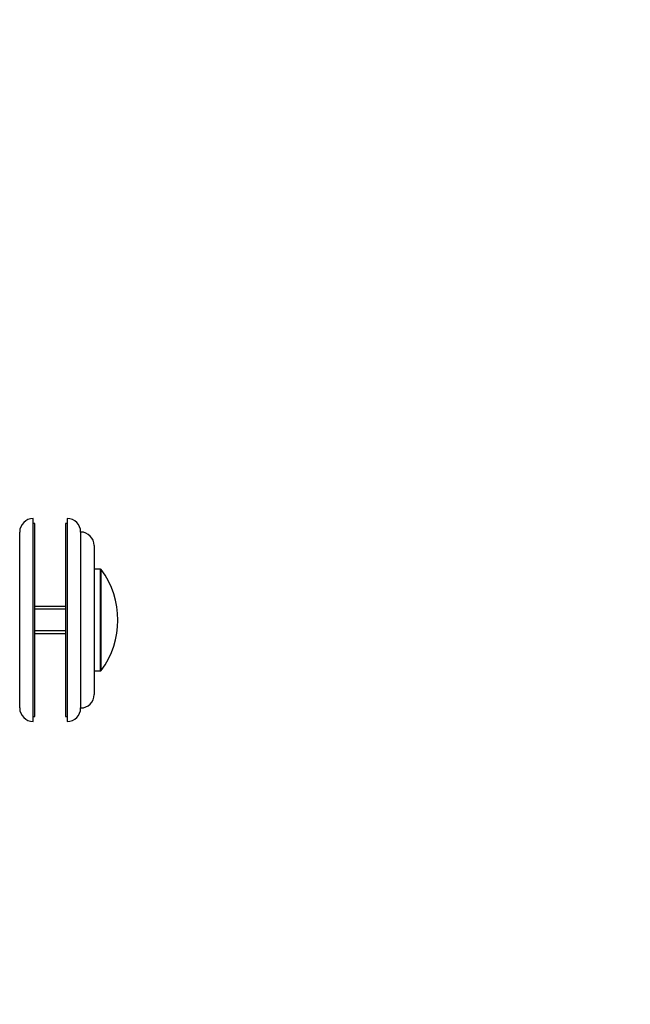
# Model space of a CAD drawing. Units: millimetres. Extents: x 0 to 744, y 0 to 1164.
# Drawn here: x 192 to 372, y 582 to 873 of the extents above; entities that cross this region are included whole.
import ezdxf
from ezdxf import colors
from ezdxf.entities.mleader import LeaderData, LeaderLine
from ezdxf.math import Vec2, Vec3

# ---------------------------------------------------------------- set-up
doc = ezdxf.new("R2010")
doc.units = ezdxf.units.MM
doc.layers.add('DV4_Défaut', color=7, linetype='Continuous')
doc.layers.add('Défaut', color=7, linetype='Continuous')

# ---------------------------------------------------------------- blocks, each defined once
blk = doc.blocks.new('_DOT')
at = {"color": 0}
blk.add_line((0, 0), (-1, 0), dxfattribs=at)
at = {"color": 0, "const_width": 0.333}
blk.add_lwpolyline([(-0.1665, 0, 1), (0.1665, 0, 1)], format="xyb", close=True, dxfattribs=at)
blk = doc.blocks.new('SE3')
at = {"layer": 'DV4_Défaut', "color": 7, "linetype": 'Continuous'}
for p, q in [((195.75, 665.63), (195.75, 725.63)), ((205.75, 725.63), (205.75, 665.63)), ((196.25, 724.13), (195.75, 724.13)), ((196.25, 667.13), (196.25, 724.13)), ((205.25, 724.13), (205.25, 667.13)), ((205.75, 724.13), (205.25, 724.13)), ((191.75, 669.63), (191.75, 721.63)), ((209.75, 721.63), (209.75, 669.63)), ((213.75, 717.63), (213.75, 673.63)), ((215.65, 710.63), (213.75, 710.63)), ((215.65, 680.63), (215.65, 710.63)), ((215.81, 680.72), (215.81, 710.55)), ((205.25, 699.63), (196.25, 699.63)), ((205.25, 698.87), (196.25, 698.87)), ((205.25, 692.4), (196.25, 692.4)), ((196.25, 691.63), (205.25, 691.63)), ((213.75, 680.63), (215.65, 680.63)), ((195.75, 667.13), (196.25, 667.13)), ((205.25, 667.13), (205.75, 667.13))]:
    blk.add_line(p, q, dxfattribs=at)
for centre, radius, start, end in [((195.75, 721.63), 4, 90, 180), ((205.75, 721.63), 4, 0, 90), ((209.75, 717.63), 4, 0, 89.9825), ((215.65, 710.43), 0.2, 36.6392, 90), ((195.75, 695.63), 25, 323.3608, 36.6392), ((215.65, 680.83), 0.2, 270, 323.3608), ((209.75, 673.63), 4, 270.0175, 0), ((195.75, 669.63), 4, 180, 270), ((205.75, 669.63), 4, 270, 0)]:
    blk.add_arc(centre, radius, start, end, dxfattribs=at)

msp = doc.modelspace()

# ---------------------------------------------------------------- block references
at = {"layer": 'Défaut'}
msp.add_blockref('SE3', (0, 0), dxfattribs=at)

# ---------------------------------------------------------------- leaders
at = {"layer": 'Défaut', "color": 7, "linetype": 'Continuous'}
ml = msp.add_multileader_mtext('Standard', dxfattribs=at)
ml.set_content('{\\pxsm0.9;\\fSolid Edge ISO|b1||i0||c0|p34;\\W1.;09/05/2016\\P}', color=256)
ml.set_leader_properties()
ml.set_arrow_properties(name='DOT')
ml.build(insert=Vec2(0, 0))
ml.multileader.update_dxf_attribs({"leader_type": 0, "dogleg_length": 0, "arrow_head_size": 12})
ctx = ml.context
ctx.base_point, ctx.char_height, ctx.arrow_head_size, ctx.landing_gap_size = Vec3(656.6, 1156.97), 12, 12, 4.2
notes = []
notes.append((ctx, [(0, (0, 0, 0), (0, 0), (1, 0), 1, [])]))
ctx.mtext.insert = Vec3(658.6, 1163.09)
for ctx, leaders in notes:
    for number, flags, end, landing, length, lines in leaders:
        leader = LeaderData()
        leader.index, (leader.has_last_leader_line, leader.has_dogleg_vector, leader.attachment_direction) = number, flags
        leader.last_leader_point, leader.dogleg_vector, leader.dogleg_length = Vec3(end), Vec3(landing), length
        for number, points, colour, breaks in lines:
            line = LeaderLine()
            line.index, line.vertices, line.color, line.breaks = number, Vec3.list(points), colors.encode_raw_color(colour), breaks
            leader.lines.append(line)
        ctx.leaders.append(leader)

doc.saveas('drawing.dxf')
